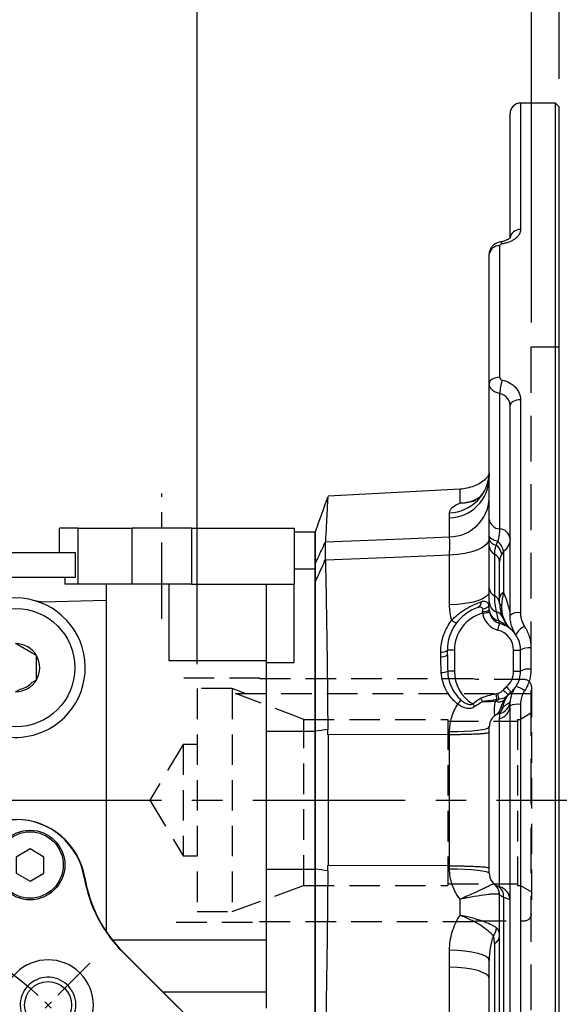
# Model space of a CAD drawing. Units: millimetres. Extents: x -24 to 1073, y -14 to 686.
# Drawn here: x 413 to 490, y 301 to 442 of the extents above; entities that cross this region are included whole.
import ezdxf

# ---------------------------------------------------------------- set-up
doc = ezdxf.new("R2010")
doc.units = ezdxf.units.MM
doc.header["$LTSCALE"] = 17.5
doc.linetypes.add('CENTER', pattern=[2, 1.25, -0.25, 0.25, -0.25])
doc.linetypes.add('HIDDEN', pattern=[0.375, 0.25, -0.125])
for name, color, linetype in [('CEN', 2, 'CENTER'), ('DIM', 3, 'Continuous'), ('HID', 6, 'HIDDEN'), ('MAIN', 7, 'Continuous'), ('THIN', 1, 'Continuous')]:
    doc.layers.add(name, color=color, linetype=linetype)
doc.styles.get("Standard").update_dxf_attribs({"font": 'simplex.shx', "bigfont": 'chineset.shx'})
doc.dimstyles.new('L', dxfattribs={"dimscale": 3.5, "dimtxt": 2.3, "dimasz": 2, "dimexe": 1, "dimexo": 1, "dimgap": 1, "dimtad": 1, "dimdsep": 46, "dimtxsty": 'Standard', "dimcen": 0, "dimclrd": 256, "dimclre": 256, "dimclrt": 256, "dimazin": 2, "dimtfac": 0.6, "dimtmove": 0, "dimatfit": 3, "dimfxl": 0, "dimtolj": 1, "dimarcsym": 0})

# ---------------------------------------------------------------- blocks, each defined once
blk = doc.blocks.new('A$C028462F5')
at = {"layer": 'HID'}
for p, q in [((-39, 17.5), (-51, 17.5)), ((-39, 17.5), (-39, 17.4)), ((-8.37, 17.4), (-39, 17.4)), ((-8, 17.3), (-8.37, 17.4)), ((-1, 17.3), (-8, 17.3)), ((-48, 16), (-48, -16)), ((-43, 16), (-48, 16)), ((-43, 16), (-43, -16)), ((-41.09, 15.3), (-43, 16)), ((0, 16.3), (0, -16.3)), ((-42.49, 15.3), (0, 15.3)), ((-32.7, -12.25), (-32.7, 11.58)), ((-32.7, 11.58), (-12, 11.58)), ((-12, 11.58), (-12, -12.25)), ((-12, 11.31), (-2, 11.31)), ((-2, 11.58), (-1.56, 11.58)), ((-2, 11.58), (-2, -12.25)), ((0, 12.53), (-1.56, 11.58)), ((-1.56, 11.58), (-1.56, -12.25)), ((-50, 8), (-54.81, 0)), ((-50, 8), (-50, -8)), ((-48, 8), (-50, 8)), ((-54.81, 0), (-50, -8)), ((-50, -8), (-48, -8)), ((-43, -16), (-32.7, -12.25)), ((-32.7, -12.25), (-12, -12.25)), ((-12, -12), (-2, -12)), ((-2, -12.25), (-1.56, -12.25)), ((-1.56, -12.25), (0, -13.15)), ((-48, -16), (-43, -16)), ((-51, -17.5), (-39, -17.5)), ((-39, -17.4), (-8.37, -17.4)), ((-39, -17.5), (-39, -17.4)), ((-8.37, -17.4), (-8, -17.3)), ((-8, -17.3), (-1, -17.3))]:
    blk.add_line(p, q, dxfattribs=at)
at = {"layer": 'HID', "flags": 128}
blk.add_lwpolyline([(-32.7, 11.58), (-34.52, 12.28), (-42.49, 15.3)], dxfattribs=at)
at = {"layer": 'HID'}
for centre, start, end in [((-1, 16.3), 0, 90), ((-1, -16.3), 270, 0)]:
    blk.add_arc(centre, 1, start, end, dxfattribs=at)
blk = doc.blocks.new('A$C2f61b705')
at = {"layer": 'MAIN'}
for p, q in [((35.23, 98.5), (35.23, 102)), ((37.93, 102), (35.23, 102)), ((37.93, 102), (45.68, 102)), ((37.93, 94), (37.93, 102)), ((45.68, 94), (45.68, 102)), ((54.18, 102), (45.68, 102)), ((54.18, 102), (54.18, 94)), ((54.18, 102), (68.93, 102)), ((68.93, 102), (68.93, 94)), ((68.93, 101.5), (71.93, 101.5)), ((71.93, 101.5), (71.93, 96.2)), ((37.51, 98.5), (22.79, 98.5)), ((37.51, 95), (37.51, 98.5)), ((68.93, 96.2), (71.93, 96.2)), ((71.93, 96.2), (71.93, 72.89)), ((22.79, 95), (37.51, 95)), ((36.02, 95), (36.02, 94)), ((37.93, 94), (36.02, 94)), ((45.68, 94), (37.93, 94)), ((41.93, 94), (41.93, 44.08)), ((54.18, 94), (45.68, 94)), ((50.93, 94), (50.93, 83.02)), ((54.18, 94), (68.93, 94)), ((64.93, 82.73), (64.93, 94)), ((68.93, 82.73), (68.93, 94)), ((41.93, 91.65), (32.82, 91.41)), ((31.3, 84.1), (29.56, 85.1)), ((31.93, 83.73), (31.3, 84.1)), ((31.93, 83.01), (31.93, 83.73)), ((31.93, 80.99), (31.93, 83.01)), ((50.93, 83.02), (64.93, 83.02)), ((64.93, 82.73), (68.93, 82.73)), ((64.93, 72.89), (64.93, 82.73)), ((31.93, 80.27), (31.93, 80.99)), ((28.93, 78.54), (29.56, 78.9)), ((64.93, 72.89), (71.93, 72.89)), ((64.93, 53.11), (64.93, 72.89)), ((71.93, 72.89), (71.93, 53.11)), ((64.93, 53.11), (71.93, 53.11)), ((64.93, 33.14), (64.93, 53.11)), ((71.93, 53.11), (71.93, 29.8)), ((42.72, 42.98), (64.93, 42.98)), ((44.36, 41.13), (52.31, 33.18)), ((64.93, 35.46), (50.03, 35.46))]:
    blk.add_line(p, q, dxfattribs=at)
at = {"layer": 'MAIN', "flags": 128}
for points in [[(32.82, 91.41), (31.95, 91.54), (31.84, 91.57)], [(29.56, 85.1), (29.33, 85.23), (28.93, 85.46)], [(31.3, 79.9), (31.53, 80.04), (31.93, 80.27)]]:
    blk.add_lwpolyline(points, dxfattribs=at)
at = {"layer": 'MAIN'}
blk.add_circle((28.93, 82), 8.5, dxfattribs=at)
for centre, radius, start, end in [((28.93, 82), 10, 288.0552, 262.2502), ((28.93, 82), 3.46, 30, 90), ((28.93, 82), 3.46, 330, 30), ((28.93, 82), 3.46, 270, 330), ((28.93, 82), 3.16, 281.4662, 318.5338), ((28.93, 82), 10, 262.2502, 288.0552), ((28.93, 50.23), 10, 9.6741, 90), ((58.5, 55.27), 20, 189.6741, 225)]:
    blk.add_arc(centre, radius, start, end, dxfattribs=at)
blk = doc.blocks.new('*D250')
at = {"layer": 'DEFPOINTS', "color": 0}
for p in [(311.2, 513.55), (490.2, 429.89), (311.2, 360.89)]:
    blk.add_point(p, dxfattribs=at)
at = {"layer": 'DIM', "lineweight": -2}
for p, q in [((311.2, 364.39), (311.2, 517.05)), ((490.2, 433.39), (490.2, 517.05)), ((483.2, 513.55), (318.2, 513.55))]:
    blk.add_line(p, q, dxfattribs=at)
at = {"layer": 'DIM'}
for points in [[(318.2, 514.72), (318.2, 512.39), (311.2, 513.55)], [(483.2, 514.72), (483.2, 512.39), (490.2, 513.55)]]:
    blk.add_solid(points, dxfattribs=at)
at = {"layer": 'DIM', "insert": (400.7, 521.08), "char_height": 8.05, "attachment_point": 5}
blk.add_mtext('\\A1;179', dxfattribs=at)
blk = doc.blocks.new('*D251')
at = {"layer": 'DEFPOINTS', "color": 0}
for p in [(383.2, 491.01), (490.2, 429.89), (383.2, 373.89)]:
    blk.add_point(p, dxfattribs=at)
at = {"layer": 'DIM', "lineweight": -2}
for p, q in [((383.2, 425.84), (383.2, 494.51)), ((490.2, 455.18), (490.2, 494.51)), ((483.2, 491.01), (390.2, 491.01)), ((490.2, 433.39), (490.2, 442.06)), ((383.2, 377.39), (383.2, 396.94))]:
    blk.add_line(p, q, dxfattribs=at)
at = {"layer": 'DIM'}
for points in [[(390.2, 492.18), (390.2, 489.85), (383.2, 491.01)], [(483.2, 492.18), (483.2, 489.85), (490.2, 491.01)]]:
    blk.add_solid(points, dxfattribs=at)
at = {"layer": 'DIM', "insert": (436.7, 498.54), "char_height": 8.05, "attachment_point": 5}
blk.add_mtext('\\A1;107', dxfattribs=at)
blk = doc.blocks.new('*D252')
at = {"layer": 'DEFPOINTS', "color": 0}
for p in [(438.2, 464.61), (490.2, 429.89), (438.2, 345.89)]:
    blk.add_point(p, dxfattribs=at)
at = {"layer": 'DIM', "lineweight": -2}
for p, q in [((438.2, 349.39), (438.2, 468.11)), ((490.2, 433.39), (490.2, 468.11)), ((483.2, 464.61), (445.2, 464.61))]:
    blk.add_line(p, q, dxfattribs=at)
at = {"layer": 'DIM'}
for points in [[(445.2, 465.78), (445.2, 463.45), (438.2, 464.61)], [(483.2, 465.78), (483.2, 463.45), (490.2, 464.61)]]:
    blk.add_solid(points, dxfattribs=at)
at = {"layer": 'DIM', "insert": (464.2, 472.14), "char_height": 8.05, "attachment_point": 5}
blk.add_mtext('\\A1;52', dxfattribs=at)
blk = doc.blocks.new('*D253')
at = {"layer": 'DEFPOINTS', "color": 0}
for p in [(490.2, 448.62), (490.2, 429.89), (486.2, 394.89)]:
    blk.add_point(p, dxfattribs=at)
at = {"layer": 'DIM', "lineweight": -2}
for p, q in [((486.2, 398.39), (486.2, 452.12)), ((490.2, 433.39), (490.2, 452.12)), ((479.2, 448.62), (472.2, 448.62)), ((486.2, 448.62), (490.2, 448.62)), ((497.2, 448.62), (516.95, 448.62))]:
    blk.add_line(p, q, dxfattribs=at)
at = {"layer": 'DIM'}
for points in [[(479.2, 449.79), (479.2, 447.45), (486.2, 448.62)], [(497.2, 449.79), (497.2, 447.45), (490.2, 448.62)]]:
    blk.add_solid(points, dxfattribs=at)
at = {"layer": 'DIM', "insert": (510.57, 456.15), "char_height": 8.05, "attachment_point": 5}
blk.add_mtext('\\A1;4', dxfattribs=at)
blk = doc.blocks.new('A$C32224EE4')
at = {"layer": 'MAIN'}
blk.add_lwpolyline([(2.83, -1.73), (-0.17, -3.46), (-3.17, -1.73), (-3.17, 1.73), (-0.17, 3.46), (2.83, 1.73)], close=True, dxfattribs=at)
blk = doc.blocks.new('A$C091D4375')
at = {"layer": 'MAIN'}
blk.add_lwpolyline([(-2, -1.15), (0, -2.31), (2, -1.15), (2, 1.15), (0, 2.31), (-2, 1.15)], close=True, dxfattribs=at)
blk = doc.blocks.new('M08')
at = {"layer": 'MAIN'}
blk.add_circle((0, 0), 3.38, dxfattribs=at)
at = {"layer": 'THIN'}
blk.add_arc((0, 0), 4, 300.0872, 210, dxfattribs=at)
blk = doc.blocks.new('A$C41034A56')
at = {"layer": 'CEN', "ltscale": 0.3}
for p, q in [((0, 39), (0, 56)), ((-27.58, 27.58), (-39.6, 39.6)), ((27.58, 27.58), (39.6, 39.6)), ((39, 0), (56, 0)), ((-39, 0), (-56, 0)), ((-27.58, -27.58), (-39.6, -39.6)), ((27.58, -27.58), (39.6, -39.6)), ((0, -39), (0, -56))]:
    blk.add_line(p, q, dxfattribs=at)
for start, end in [(79.7333, 100.2667), (124.7333, 145.2667), (34.7333, 55.2667), (169.7333, 190.2667), (349.7333, 10.2667), (214.7333, 235.2667), (304.7333, 325.2667), (259.7333, 280.2667)]:
    blk.add_arc((0, 0), 47.5, start, end, dxfattribs=at)
at = {"layer": 'MAIN'}
for p, q in [((-29, 60.23), (29, 60.23)), ((-6.5, 45.01), (-6.5, 47.5)), ((6.5, 47.5), (6.5, 45.01)), ((-52.38, 33.18), (-44.43, 41.13)), ((44.43, 41.13), (52.38, 33.18)), ((-28.99, 38.18), (-27.23, 36.42)), ((27.23, 36.42), (28.99, 38.18)), ((-36.42, 27.23), (-38.18, 28.99)), ((38.18, 28.99), (36.42, 27.23)), ((-60.5, -7.83), (-60.5, 7.83)), ((60.5, 7.83), (60.5, -7.83)), ((-47.5, 6.5), (-45.01, 6.5)), ((45.01, 6.5), (47.5, 6.5)), ((-45.01, -6.5), (-47.5, -6.5)), ((47.5, -6.5), (45.01, -6.5)), ((-38.18, -28.99), (-36.42, -27.23)), ((36.42, -27.23), (38.18, -28.99)), ((-43.22, -42.62), (-49.47, -35.16)), ((49.47, -35.16), (43.22, -42.62)), ((-27.23, -36.42), (-28.99, -38.18)), ((28.99, -38.18), (27.23, -36.42)), ((-6.5, -47.5), (-6.5, -45.01)), ((6.5, -45.01), (6.5, -47.5)), ((29, -60.23), (-29, -60.23))]:
    blk.add_line(p, q, dxfattribs=at)
for centre, radius in [((-31, 53.69), 5), ((-31, 53.69), 4.77), ((31, 53.69), 5), ((31, 53.69), 4.77), ((0, 0), 40), ((0, 0), 36.93), ((-58.26, 21.21), 6.5), ((-58.26, 21.21), 6.21), ((58.26, 21.21), 6.5), ((58.26, 21.21), 6.21), ((0, 0), 22.5), ((-58.26, -21.21), 6.5), ((-58.26, -21.21), 6.21), ((58.26, -21.21), 6.5), ((58.26, -21.21), 6.21), ((-31, -53.69), 6.5), ((-31, -53.69), 6.21), ((31, -53.69), 6.5), ((31, -53.69), 6.21)]:
    blk.add_circle(centre, radius, dxfattribs=at)
for centre, radius, start, end in [((-29, 50.23), 10, 90, 170.3259), ((29, 50.23), 10, 9.6741, 90), ((0, 47.5), 6.5, 360, 180), ((-58.57, 55.27), 20, 315, 350.3259), ((58.57, 55.27), 20, 189.6741, 225), ((-9.5, 45.01), 3, 281.9186, 0), ((9.5, 45.01), 3, 180, 258.0814), ((0, 0), 43, 101.9186, 123.0814), ((0, 0), 43, 56.9186, 78.0814), ((-33.59, 33.59), 6.5, 45, 225), ((33.59, 33.59), 6.5, 315, 135), ((-25.11, 38.54), 3, 225, 303.0814), ((25.11, 38.54), 3, 236.9186, 315), ((-66.52, 47.33), 20, 293.613, 315), ((66.52, 47.33), 20, 225, 246.387), ((-54.5, 19.84), 10, 113.613, 137.2018), ((54.5, 19.84), 10, 42.7982, 66.387), ((-38.54, 25.11), 3, 326.9186, 45), ((38.54, 25.11), 3, 135, 213.0814), ((0, 0), 43, 146.9186, 168.0814), ((0, 0), 43, 11.9186, 33.0814), ((-54.5, 19.84), 10, 182.7982, 216.8803), ((54.5, 19.84), 10, 323.1197, 357.2018), ((-70.5, 7.83), 10, 0, 36.8803), ((70.5, 7.83), 10, 143.1197, 180), ((-69.53, 8.04), 9.01, 10.3369, 14.8467), ((-45.01, 9.5), 3, 270, 348.0814), ((45.01, 9.5), 3, 191.9186, 270), ((-47.5, 0), 6.5, 90, 270), ((47.5, 0), 6.5, 270, 90), ((-45.01, -9.5), 3, 11.9186, 90), ((45.01, -9.5), 3, 90, 168.0814), ((-70.5, -7.83), 10, 323.1197, 0), ((70.5, -7.83), 10, 180, 216.8803), ((0, 0), 43, 191.9186, 213.0814), ((0, 0), 43, 326.9186, 348.0814), ((-54.5, -19.84), 10, 143.1197, 177.2018), ((54.5, -19.84), 10, 2.7982, 36.8803), ((-38.54, -25.11), 3, 315, 33.0814), ((38.54, -25.11), 3, 146.9186, 225), ((-54.5, -19.84), 10, 222.7982, 249.9347), ((54.5, -19.84), 10, 290.0653, 317.2018), ((-64.79, -48.02), 20, 40, 69.9347), ((-33.59, -33.59), 6.5, 135, 315), ((33.59, -33.59), 6.5, 225, 45), ((64.79, -48.02), 20, 110.0653, 140), ((-25.11, -38.54), 3, 56.9186, 135), ((0, 0), 43, 236.9186, 258.0814), ((0, 0), 43, 281.9186, 303.0814), ((25.11, -38.54), 3, 45, 123.0814), ((-9.5, -45.01), 3, 0, 78.0814), ((9.5, -45.01), 3, 101.9186, 180), ((-58.54, -55.47), 20, 10.0653, 40), ((58.54, -55.47), 20, 140, 169.9347), ((0, -47.5), 6.5, 180, 0), ((-29, -50.23), 10, 190.0653, 217.2018), ((29, -50.23), 10, 322.7982, 349.9347), ((-29, -50.23), 10, 262.7982, 270), ((29, -50.23), 10, 270, 277.2018)]:
    blk.add_arc(centre, radius, start, end, dxfattribs=at)
for p in [(0, 47.5), (-33.59, 33.59), (33.59, 33.59), (-47.5, 0), (47.5, 0), (-33.59, -33.59), (33.59, -33.59), (0, -47.5)]:
    blk.add_blockref('M08', p)
for name, p in [('A$C091D4375', (-31, 53.69)), ('A$C091D4375', (31, 53.69)), ('A$C32224EE4', (-58.26, 21.21)), ('A$C32224EE4', (58.26, 21.21)), ('A$C32224EE4', (-58.26, -21.21)), ('A$C32224EE4', (58.26, -21.21)), ('A$C32224EE4', (-31, -53.69)), ('A$C32224EE4', (31, -53.69))]:
    blk.add_blockref(name, p, dxfattribs=at)
blk = doc.blocks.new('A$C5e9400a7')
at = {"layer": 'HID', "ltscale": 1.5}
blk.add_line((31, 132), (31, 2), dxfattribs=at)
at = {"layer": 'HID'}
blk.add_line((35, 132), (31, 132), dxfattribs=at)
at = {"layer": 'MAIN', "linetype": 'Continuous'}
for p, q in [((34.5, 167), (29.5, 167)), ((29.5, 167), (29.5, 148.85)), ((35, 166.5), (34.5, 167)), ((34.5, 0), (34.5, 167)), ((28, 147.63), (28, 165.5)), ((35, 166.5), (35, 0.5)), ((26.5, 146.5), (26.5, 127.66)), ((25, 126.75), (25, 145.31)), ((25, 107.28), (25, 126.75)), ((26.5, 125.33), (26.5, 105.91)), ((29.5, 124.45), (29.5, 93.88)), ((28, 93.47), (28, 123.58)), ((20.81, 111.59), (1.86, 110.6)), ((20.81, 109.61), (20.81, 111.59)), ((19.31, 107.49), (19.31, 108.22)), ((19.31, 104.77), (19.31, 107.49)), ((0, 100.87), (0, 105.5)), ((25, 97.42), (25, 103.41)), ((19.31, 95.02), (19.31, 102.16)), ((25.75, 102.3), (25.75, 96.31)), ((27.06, 102.67), (27.06, 96.78)), ((26.5, 96.03), (26.5, 101.2)), ((0, 76.89), (0, 98.29)), ((18.05, 87.6), (18.05, 88.26)), ((20, 88.5), (19, 88.5)), ((19, 87.83), (19, 88.5)), ((20, 88.5), (20, 85.5)), ((28.5, 88.5), (29.5, 88.5)), ((28.5, 85.5), (28.5, 88.5)), ((29.5, 85.5), (29.5, 88.5)), ((31, 88.83), (31, 85.78)), ((20, 85.5), (19.04, 85.5)), ((28.5, 85.5), (29.5, 85.5)), ((28, 13.8), (28, 80.53)), ((29.5, 80.73), (29.5, 12.99)), ((26.5, 54.56), (26.5, 78.7)), ((0, 57.11), (0, 76.89)), ((19.31, 76.42), (1.86, 76.37)), ((1.86, 76.37), (1.86, 57.63)), ((19.31, 76.42), (19.31, 76.84)), ((19.31, 57.58), (19.31, 76.42)), ((25, 56.5), (25, 77.5)), ((0, 35.71), (0, 57.11)), ((19.31, 57.58), (1.86, 57.63)), ((19.31, 57.16), (19.31, 57.58)), ((25.75, 54.94), (25.84, 54.87)), ((20.81, 50.47), (20.81, 52.79)), ((26.5, 36.46), (26.5, 53.38)), ((27.06, 53.05), (27.06, 34.89)), ((19.31, 43.04), (19.31, 45.46)), ((25.75, 46.44), (25.75, 35.35)), ((25, 34.25), (25, 44.01)), ((19.31, 31.84), (19.31, 43.04))]:
    blk.add_line(p, q, dxfattribs=at)
at = {"layer": 'MAIN', "linetype": 'Continuous', "flags": 128}
for points in [[(26.87, 146.8), (26.81, 146.94), (26.74, 147.03), (26.68, 147.08), (26.64, 147.09)], [(26.5, 127.66), (26.21, 127.64), (25.93, 127.59), (25.67, 127.5), (25.44, 127.39), (25.25, 127.25), (25.11, 127.09), (25.03, 126.92), (25, 126.75)], [(29.5, 124.45), (29.21, 124.43), (28.93, 124.38), (28.67, 124.3), (28.44, 124.19), (28.25, 124.06), (28.11, 123.91), (28.03, 123.75), (28, 123.58)], [(1.48, 104.07), (12.54, 104.51), (19.31, 104.77)], [(26.22, 104.13), (25.96, 104.19), (25.72, 104.27), (25.51, 104.37), (25.33, 104.47), (25.19, 104.59), (25.08, 104.72), (25.02, 104.85), (25, 104.99)], [(25, 104.53), (24.89, 104.08), (24.57, 103.65), (24.05, 103.25), (23.35, 102.89), (22.49, 102.6), (21.51, 102.37), (20.44, 102.23), (19.31, 102.16)], [(19.31, 102.16), (12.54, 101.88), (1.48, 101.43)], [(25, 96.91), (24.89, 96.55), (24.57, 96.21), (24.05, 95.89), (23.35, 95.61), (22.49, 95.37), (21.51, 95.19), (20.44, 95.08), (19.31, 95.02)], [(24.04, 93.8), (24.24, 93.84), (24.42, 93.87), (24.59, 93.9), (24.74, 93.92), (24.86, 93.94), (24.95, 93.96), (25.01, 93.97), (25.03, 93.97)], [(26.25, 91.4), (26.3, 91.59), (26.35, 91.78), (26.39, 91.94), (26.43, 92.09), (26.46, 92.21), (26.48, 92.3), (26.5, 92.35), (26.5, 92.37)], [(26.37, 92.77), (26.38, 92.68), (26.38, 92.61), (26.39, 92.54), (26.41, 92.49), (26.43, 92.44), (26.45, 92.41), (26.47, 92.39), (26.5, 92.37)], [(25.93, 82.26), (25.95, 82.14), (25.98, 82.01), (26, 81.89), (26.03, 81.77), (26.05, 81.67), (26.07, 81.57), (26.09, 81.48), (26.1, 81.41)], [(26.2, 82.32), (26.23, 82.19), (26.25, 82.06), (26.28, 81.94), (26.3, 81.83), (26.33, 81.72), (26.34, 81.62), (26.36, 81.54), (26.38, 81.47)], [(27.01, 82.78), (27.15, 82.65), (27.29, 82.52), (27.42, 82.41), (27.53, 82.3), (27.62, 82.22), (27.69, 82.16), (27.73, 82.12), (27.75, 82.11)], [(27.48, 83.25), (27.61, 83.1), (27.73, 82.96), (27.85, 82.83), (27.95, 82.72), (28.03, 82.62), (28.09, 82.55), (28.13, 82.51), (28.14, 82.5)], [(22.96, 80.41), (22.92, 80.46), (22.89, 80.5), (22.85, 80.55), (22.8, 80.6), (22.76, 80.65), (22.72, 80.7), (22.68, 80.75), (22.63, 80.81)], [(23.77, 81.61), (23.81, 81.54), (23.85, 81.48), (23.88, 81.41), (23.92, 81.35), (23.95, 81.29), (23.99, 81.23), (24.02, 81.18), (24.05, 81.12)], [(19.31, 76.84), (20.44, 76.86), (21.51, 76.9), (22.49, 76.96), (23.35, 77.04), (24.05, 77.14), (24.57, 77.25), (24.89, 77.37), (25, 77.5)], [(19.31, 57.16), (20.44, 57.14), (21.51, 57.1), (22.49, 57.04), (23.35, 56.96), (24.05, 56.86), (24.57, 56.75), (24.89, 56.63), (25, 56.5)], [(25, 44.01), (24.89, 44.29), (24.57, 44.55), (24.05, 44.79), (23.35, 45.01), (22.49, 45.19), (21.51, 45.33), (20.44, 45.42), (19.31, 45.46)], [(25, 41.42), (24.89, 41.73), (24.57, 42.02), (24.05, 42.29), (23.35, 42.54), (22.49, 42.74), (21.51, 42.89), (20.44, 42.99), (19.31, 43.04)]]:
    blk.add_lwpolyline(points, dxfattribs=at)
at = {"layer": 'MAIN', "linetype": 'Continuous'}
for centre, radius, start, end in [((29.5, 165.5), 1.5, 90, 180), ((29.38, 147.47), 1.38, 84.872, 173.7311), ((26.36, 145.14), 1.37, 84.2328, 172.7388), ((34.85, 124.71), 8.37, 162.263, 175.7558), ((19.14, 114.08), 5.86, 271.6959, 358.813), ((19.17, 113.32), 5.83, 271.4418, 358.5694), ((19.26, 110.52), 5.74, 270.507, 357.6352), ((26.59, 107.52), 1.61, 188.4999, 266.7159), ((26.41, 104.31), 1.61, 8.4998, 86.7162), ((26.11, 104.72), 1.15, 194.8578, 264.6299), ((26.32, 103.5), 1.32, 183.8153, 244.5664), ((24.66, 101.86), 2.18, 11.2849, 52.1642), ((24.4, 102.1), 2.73, 12.0009, 48.0476), ((25.18, 101.11), 1.32, 3.8153, 64.5665), ((26.32, 97.5), 1.32, 183.8152, 244.5666), ((25.18, 95.12), 1.32, 3.8152, 64.5664), ((27.45, 95.9), 0.963, 114.0219, 172.4201), ((25.5, 88.5), 6.5, 109.0668, 180), ((23.05, 95.38), 0.805, 293.638, 5.5708), ((26.6, 95.51), 1.6, 182.8112, 247.9486), ((26.84, 95.32), 0.361, 198.7882, 259.13), ((25.5, 88.5), 5.5, 105.3618, 180), ((27, 94.31), 3, 189.7099, 255.5225), ((24.27, 95.2), 1.15, 259.5841, 309.371), ((26.69, 94.43), 1.7, 184.2006, 259.1081), ((27, 94.31), 2, 180, 200.6012), ((26.43, 94.2), 1.43, 204.3597, 267.6749), ((27, 94.31), 2, 200.6012, 255.5225), ((25.79, 92.86), 1.18, 24.7946, 79.5216), ((29.15, 92.18), 1.73, 78.418, 131.6709), ((20.39, 93.54), 1.06, 223.8957, 268.7492), ((31, 89.71), 2.38, 112.5571, 155.2411), ((25.5, 88.5), 3, 0, 75.5225), ((18.27, 89.42), 1.18, 259.5692, 308.7073), ((18.27, 88.78), 1.2, 259.7446, 307.6817), ((30.64, 86.86), 2, 79.6918, 124.9343), ((18.14, 87.36), 2.07, 269.614, 295.755), ((25.5, 85.5), 5.5, 180, 238.5831), ((25.5, 85.5), 3, 311.3164, 0), ((30.64, 83.57), 2.24, 80.6946, 120.5798), ((31.44, 78.74), 6, 131.3164, 137.6701), ((28.34, 80.64), 2.7, 49.7274, 79.4587), ((15.93, 84.56), 5.94, 320.1763, 327.3716), ((26.41, 82.27), 1.17, 245.9934, 315.3627), ((26.09, 80.57), 1.91, 282.3108, 358.7696), ((26.05, 81.39), 2, 283.6921, 352.9325), ((29.13, 77.85), 2.91, 82.7335, 112.9033), ((27, 77.5), 2, 103.6921, 180), ((24.76, 80.81), 2, 304.1401, 342.7967), ((25.5, 80.71), 1.54, 295.7556, 348.0662), ((27, 56.5), 2, 180, 255.5225), ((24.49, 53.42), 1.97, 0.2662, 50.8492), ((24.5, 53.38), 2, 0, 51.3178), ((25.49, 53.25), 1.58, 352.7104, 62.7177), ((26, 52.63), 2, 0, 75.5225), ((23.86, 48.83), 2.18, 322.9111, 355.9518), ((25.18, 47.63), 1.32, 295.4334, 356.1849)]:
    blk.add_arc(centre, radius, start, end, dxfattribs=at)
for start_param, end_param in [(4.82103, 4.82993), (4.594848, 4.603748)]:
    blk.add_ellipse((-29.43, 67), major_axis=(0, 86.44), ratio=0.364036, start_param=start_param, end_param=end_param, dxfattribs=at)
for points, knots in [([(29.5, 148.85), (29.5, 148.63), (29.44, 148.4), (29.19, 147.97), (29.01, 147.76), (28.66, 147.48), (28.53, 147.4), (28.25, 147.24), (28.1, 147.16), (27.78, 147.03), (27.6, 146.97), (27.25, 146.87), (27.07, 146.83), (26.87, 146.8)], [0, 0, 0, 0, 0.25, 0.25, 0.5, 0.5, 0.625, 0.625, 0.75, 0.75, 0.875, 0.875, 1, 1, 1, 1]), ([(26.64, 147.08), (26.49, 147.05), (26.16, 146.98), (25.73, 146.74), (25.36, 146.39), (25.11, 145.96), (24.99, 145.58), (25.01, 145.37), (25.02, 145.32)], [0, 0, 0, 0, 0.1782928, 0.3754658, 0.5646028, 0.7530759, 0.9414519, 1, 1, 1, 1]), ([(28.01, 147.7), (28.01, 147.7), (28.01, 147.71), (27.9, 147.58), (27.65, 147.4), (27.26, 147.23), (26.91, 147.12), (26.68, 147.1), (26.64, 147.09)], [0, 0, 0, 0, 0.133354, 0.342205, 0.542051, 0.741434, 0.95282, 1, 1, 1, 1]), ([(26.87, 146.8), (26.77, 146.79), (26.67, 146.75), (26.54, 146.64), (26.5, 146.57), (26.5, 146.5)], [0, 0, 0, 0, 0.5, 0.5, 1, 1, 1, 1]), ([(26.5, 127.66), (26.5, 127.57), (26.54, 127.48), (26.67, 127.34), (26.77, 127.28), (26.87, 127.26)], [0, 0, 0, 0, 0.5, 0.5, 1, 1, 1, 1]), ([(26.87, 127.26), (27.26, 127.18), (27.61, 127.05), (28.26, 126.7), (28.54, 126.48), (29.01, 125.97), (29.19, 125.69), (29.44, 125.08), (29.5, 124.77), (29.5, 124.45)], [0, 0, 0, 0, 0.25, 0.25, 0.5, 0.5, 0.75, 0.75, 1, 1, 1, 1]), ([(26.5, 125.33), (26.29, 125.37), (26.09, 125.44), (25.72, 125.61), (25.55, 125.72), (25.28, 125.98), (25.18, 126.12), (25.04, 126.43), (25, 126.58), (25, 126.75)], [0, 0, 0, 0, 0.25, 0.25, 0.5, 0.5, 0.75, 0.75, 1, 1, 1, 1]), ([(28, 123.58), (28, 123.78), (27.97, 123.98), (27.83, 124.36), (27.72, 124.53), (27.46, 124.85), (27.3, 124.98), (26.92, 125.2), (26.72, 125.28), (26.5, 125.33)], [0, 0, 0, 0, 0.25, 0.25, 0.5, 0.5, 0.75, 0.75, 1, 1, 1, 1]), ([(24.98, 113.71), (24.82, 113.5), (24.26, 112.75), (22.8, 111.91), (21.48, 111.7), (20.81, 111.59)], [0, 0, 0, 0, 0.163625, 0.581807, 1, 1, 1, 1]), ([(24.98, 113.91), (24.98, 113.75), (24.99, 113.3), (24.83, 112.57), (24.54, 111.78), (24.16, 111.12), (23.75, 110.61), (23.38, 110.26), (23.09, 110.05), (22.91, 109.94), (22.83, 109.9), (22.85, 109.91), (22.86, 109.91)], [0, 0, 0, 0, 0.074606, 0.217544, 0.353548, 0.482692, 0.603756, 0.708752, 0.805811, 0.899082, 0.992143, 1, 1, 1, 1]), ([(1.82, 110.51), (1.8, 110.02), (1.75, 109.24), (1.64, 107.09), (1.57, 105.73), (1.48, 104.07)], [0, 0, 0, 0, 0.5, 0.5, 1, 1, 1, 1]), ([(23.37, 110.27), (22.96, 110.07), (22.2, 109.7), (21.3, 109.62), (20.87, 109.61), (20.82, 109.61), (20.81, 109.61)], [0, 0, 0, 0, 0.524238, 0.945128, 0.992895, 1, 1, 1, 1]), ([(19.31, 108.22), (19.31, 108.35), (19.35, 108.48), (19.48, 108.72), (19.57, 108.85), (19.95, 109.19), (20.32, 109.41), (20.81, 109.61)], [0, 0, 0, 0, 0.25, 0.25, 0.5, 0.5, 1, 1, 1, 1]), ([(22.9, 109.93), (22.9, 109.93), (22.63, 109.8), (21.98, 109.66), (21.27, 109.59), (20.87, 109.6), (20.82, 109.61), (20.81, 109.61)], [0, 0, 0, 0, 0.00112, 0.441728, 0.935556, 0.991439, 1, 1, 1, 1]), ([(25, 104.99), (25, 105.42), (25, 105.82), (25, 106.58), (25, 106.94), (25, 107.28)], [0, 0, 0, 0, 0.5, 0.5, 1, 1, 1, 1]), ([(19.31, 102.16), (19.33, 102.75), (19.34, 103.26), (19.34, 103.94), (19.34, 104.14), (19.33, 104.5), (19.32, 104.65), (19.31, 104.77)], [0, 0, 0, 0, 0.5, 0.5, 0.75, 0.75, 1, 1, 1, 1]), ([(26.5, 105.91), (26.5, 105.63), (26.47, 105.35), (26.37, 104.76), (26.3, 104.46), (26.22, 104.13)], [0, 0, 0, 0, 0.5, 0.5, 1, 1, 1, 1]), ([(28, 104.54), (28, 104.38), (27.98, 104.21), (27.9, 103.88), (27.84, 103.72), (27.6, 103.24), (27.37, 102.94), (27.06, 102.67)], [0, 0, 0, 0, 0.25, 0.25, 0.5, 0.5, 1, 1, 1, 1]), ([(0, 100.87), (0.3, 101.51), (0.6, 102.15), (0.9, 102.8), (1.09, 103.2), (1.28, 103.61), (1.47, 104.02)], [0, 0, 0, 0, 0.002912026, 0.002912026, 0.002912026, 0.004760759, 0.004760759, 0.004760759, 0.004760759]), ([(1.47, 104.02), (1.45, 103.77), (1.44, 103.43), (1.44, 102.58), (1.45, 102.09), (1.47, 101.55)], [0, 0, 0, 0, 0.5, 0.5, 1, 1, 1, 1]), ([(25, 103.41), (25, 103.56), (25, 103.72), (25, 104.06), (25, 104.24), (25, 104.43)], [0, 0, 0, 0, 0.5, 0.5, 1, 1, 1, 1]), ([(26, 103.58), (25.9, 103.37), (25.84, 103.15), (25.77, 102.73), (25.75, 102.52), (25.75, 102.3)], [0, 0, 0, 0, 0.5, 0.5, 1, 1, 1, 1]), ([(26.8, 102.29), (26.7, 102.11), (26.62, 101.94), (26.52, 101.58), (26.5, 101.4), (26.5, 101.2)], [0, 0, 0, 0, 0.5, 0.5, 1, 1, 1, 1]), ([(1.47, 101.55), (1.28, 101.12), (1.09, 100.7), (0.9, 100.28), (0.6, 99.62), (0.3, 98.96), (0, 98.29)], [0, 0, 0, 0, 0.001848733, 0.001848733, 0.001848733, 0.00476076, 0.00476076, 0.00476076, 0.00476076]), ([(0, 98.29), (0, 98.59), (0, 98.88), (0, 99.42), (0, 99.68), (0, 100.12), (0, 100.31), (0, 100.64), (0, 100.77), (0, 100.87)], [0, 0, 0, 0, 0.25, 0.25, 0.5, 0.5, 0.75, 0.75, 1, 1, 1, 1]), ([(1.48, 101.43), (1.57, 97.53), (1.64, 93.56), (1.75, 85.47), (1.8, 81.34), (1.82, 77.14)], [0, 0, 0, 0, 0.5, 0.5, 1, 1, 1, 1]), ([(25.75, 96.31), (25.75, 95.92), (25.77, 95.53), (25.85, 94.76), (25.91, 94.38), (26, 94.02)], [0, 0, 0, 0, 0.5, 0.5, 1, 1, 1, 1]), ([(27.06, 96.78), (27.19, 96.47), (27.31, 96.17), (27.52, 95.55), (27.62, 95.25), (27.78, 94.66), (27.85, 94.38), (27.93, 93.99), (27.96, 93.86), (27.99, 93.64), (28, 93.55), (28, 93.47)], [0, 0, 0, 0, 0.25, 0.25, 0.5, 0.5, 0.75, 0.75, 0.875, 0.875, 1, 1, 1, 1]), ([(19.63, 92.81), (19.78, 92.98), (19.95, 93.14), (20.29, 93.45), (20.47, 93.6), (20.84, 93.89), (21.03, 94.03), (21.41, 94.28), (21.6, 94.4), (22.18, 94.73), (22.56, 94.92), (23.26, 95.23), (23.58, 95.35), (23.85, 95.46)], [0, 0, 0, 0, 0.125, 0.125, 0.25, 0.25, 0.375, 0.375, 0.5, 0.5, 0.75, 0.75, 1, 1, 1, 1]), ([(24.12, 94.38), (24.07, 94.45), (24.02, 94.51), (23.92, 94.62), (23.86, 94.65), (23.74, 94.7), (23.67, 94.7), (23.53, 94.69), (23.46, 94.67), (23.38, 94.64)], [0, 0, 0, 0, 0.25, 0.25, 0.5, 0.5, 0.75, 0.75, 1, 1, 1, 1]), ([(23.85, 95.46), (23.98, 95.51), (24.09, 95.54), (24.3, 95.56), (24.39, 95.55), (24.57, 95.48), (24.65, 95.42), (24.77, 95.29), (24.82, 95.23), (24.9, 95.11), (24.94, 95.04), (24.98, 94.96)], [0, 0, 0, 0, 0.25, 0.25, 0.5, 0.5, 0.75, 0.75, 0.875, 0.875, 1, 1, 1, 1]), ([(24.98, 94.96), (24.94, 94.84), (24.83, 94.72), (24.6, 94.56), (24.51, 94.52), (24.33, 94.44), (24.22, 94.4), (24.12, 94.38)], [0, 0, 0, 0, 0.5, 0.5, 0.75, 0.75, 1, 1, 1, 1]), ([(26.5, 95.21), (26.5, 95.35), (26.5, 95.49), (26.5, 95.77), (26.5, 95.9), (26.5, 96.03)], [0, 0, 0, 0, 0.5, 0.5, 1, 1, 1, 1]), ([(26.5, 95.21), (26.5, 94.85), (26.54, 94.51), (26.68, 93.82), (26.79, 93.49), (27.08, 92.85), (27.25, 92.55), (27.56, 92.12), (27.67, 91.98), (27.91, 91.72), (28.04, 91.6), (28.17, 91.48)], [0, 0, 0, 0, 0.25, 0.25, 0.5, 0.5, 0.75, 0.75, 0.875, 0.875, 1, 1, 1, 1]), ([(26.77, 94.97), (26.76, 94.63), (26.77, 94.3), (26.88, 93.65), (26.96, 93.34), (27.2, 92.74), (27.35, 92.46), (27.62, 92.07), (27.72, 91.94), (27.93, 91.7), (28.05, 91.59), (28.17, 91.48)], [0, 0, 0, 0, 0.25, 0.25, 0.5, 0.5, 0.75, 0.75, 0.875, 0.875, 1, 1, 1, 1]), ([(28.83, 90.71), (28.56, 91.12), (28.35, 91.56), (28.14, 92.26), (28.09, 92.5), (28.02, 92.99), (28, 93.23), (28, 93.47)], [0, 0, 0, 0, 0.5, 0.5, 0.75, 0.75, 1, 1, 1, 1]), ([(29.5, 93.88), (29.5, 93.7), (29.51, 93.53), (29.56, 93.19), (29.6, 93.02), (29.75, 92.52), (29.89, 92.21), (30.08, 91.91)], [0, 0, 0, 0, 0.25, 0.25, 0.5, 0.5, 1, 1, 1, 1]), ([(18.05, 88.26), (18.05, 88.67), (18.09, 89.08), (18.22, 89.88), (18.32, 90.28), (18.73, 91.44), (19.11, 92.15), (19.63, 92.81)], [0, 0, 0, 0, 0.25, 0.25, 0.5, 0.5, 1, 1, 1, 1]), ([(26.37, 92.77), (26.7, 92.61), (27.01, 92.41), (27.61, 91.97), (27.89, 91.73), (28.17, 91.48)], [0, 0, 0, 0, 0.5, 0.5, 1, 1, 1, 1]), ([(26.5, 92.37), (26.84, 92.29), (27.14, 92.16), (27.56, 91.94), (27.69, 91.85), (27.88, 91.72), (27.94, 91.67), (28.05, 91.58), (28.11, 91.53), (28.17, 91.48)], [0, 0, 0, 0, 0.5, 0.5, 0.75, 0.75, 0.875, 0.875, 1, 1, 1, 1]), ([(30.08, 91.91), (30.38, 91.45), (30.61, 90.96), (30.84, 90.18), (30.9, 89.91), (30.98, 89.37), (31, 89.1), (31, 88.83)], [0, 0, 0, 0, 0.5, 0.5, 0.75, 0.75, 1, 1, 1, 1]), ([(28.82, 90.73), (28.81, 90.74), (28.79, 90.77), (28.62, 91.04), (28.32, 91.33), (28.17, 91.48)], [0, 0, 0, 0, 0.109339, 0.552583, 1, 1, 1, 1]), ([(29.5, 88.5), (29.5, 88.7), (29.49, 88.89), (29.43, 89.28), (29.39, 89.47), (29.22, 90.03), (29.05, 90.38), (28.83, 90.71)], [0, 0, 0, 0, 0.25, 0.25, 0.5, 0.5, 1, 1, 1, 1]), ([(20.49, 80.75), (20.32, 80.89), (20.15, 81.04), (19.84, 81.35), (19.69, 81.52), (19.26, 82.03), (19.02, 82.39), (18.62, 83.17), (18.45, 83.58), (18.22, 84.42), (18.15, 84.85), (18.12, 85.29)], [0, 0, 0, 0, 0.125, 0.125, 0.25, 0.25, 0.5, 0.5, 0.75, 0.75, 1, 1, 1, 1]), ([(19.04, 85.5), (19.05, 85.11), (19.1, 84.72), (19.28, 83.97), (19.41, 83.59), (19.73, 82.89), (19.93, 82.55), (20.38, 81.92), (20.64, 81.62), (20.93, 81.36)], [0, 0, 0, 0, 0.25, 0.25, 0.5, 0.5, 0.75, 0.75, 1, 1, 1, 1]), ([(28.83, 83.29), (28.94, 83.45), (29.04, 83.63), (29.21, 83.98), (29.28, 84.17), (29.44, 84.73), (29.5, 85.11), (29.5, 85.5)], [0, 0, 0, 0, 0.25, 0.25, 0.5, 0.5, 1, 1, 1, 1]), ([(31, 85.78), (31, 85.24), (30.92, 84.7), (30.69, 83.92), (30.59, 83.66), (30.37, 83.17), (30.23, 82.93), (30.08, 82.7)], [0, 0, 0, 0, 0.5, 0.5, 0.75, 0.75, 1, 1, 1, 1]), ([(23.77, 81.61), (23.94, 81.7), (24.11, 81.78), (24.46, 81.9), (24.64, 81.96), (25.19, 82.11), (25.56, 82.19), (25.93, 82.26)], [0, 0, 0, 0, 0.25, 0.25, 0.5, 0.5, 1, 1, 1, 1]), ([(26.2, 82.32), (26.36, 82.35), (26.5, 82.41), (26.78, 82.57), (26.9, 82.66), (27.01, 82.78)], [0, 0, 0, 0, 0.5, 0.5, 1, 1, 1, 1]), ([(27.75, 82.11), (27.57, 81.91), (27.36, 81.76), (27.01, 81.59), (26.88, 81.55), (26.63, 81.49), (26.51, 81.47), (26.38, 81.47)], [0, 0, 0, 0, 0.5, 0.5, 0.75, 0.75, 1, 1, 1, 1]), ([(26.67, 80.22), (26.8, 80.66), (27, 81.08), (27.37, 81.65), (27.51, 81.83), (27.81, 82.18), (27.97, 82.34), (28.14, 82.5)], [0, 0, 0, 0, 0.5, 0.5, 0.75, 0.75, 1, 1, 1, 1]), ([(27.01, 80.39), (27.05, 80.6), (27.09, 80.8), (27.22, 81.2), (27.3, 81.38), (27.49, 81.74), (27.6, 81.9), (27.85, 82.22), (27.99, 82.36), (28.14, 82.5)], [0, 0, 0, 0, 0.25, 0.25, 0.5, 0.5, 0.75, 0.75, 1, 1, 1, 1]), ([(28, 80.53), (28, 81.02), (28.07, 81.5), (28.28, 82.2), (28.37, 82.43), (28.58, 82.87), (28.7, 83.08), (28.83, 83.29)], [0, 0, 0, 0, 0.5, 0.5, 0.75, 0.75, 1, 1, 1, 1]), ([(28.14, 82.5), (28.15, 82.5), (28.24, 82.58), (28.5, 82.84), (28.72, 83.13), (28.76, 83.18), (28.76, 83.18)], [0, 0, 0, 0, 0.025145, 0.251708, 0.901503, 1, 1, 1, 1]), ([(30.08, 82.7), (29.99, 82.55), (29.9, 82.4), (29.76, 82.08), (29.7, 81.92), (29.55, 81.42), (29.5, 81.08), (29.5, 80.73)], [0, 0, 0, 0, 0.25, 0.25, 0.5, 0.5, 1, 1, 1, 1]), ([(19.31, 76.84), (19.31, 77.19), (19.34, 77.53), (19.44, 78.22), (19.52, 78.56), (19.82, 79.55), (20.11, 80.17), (20.49, 80.75)], [0, 0, 0, 0, 0.25, 0.25, 0.5, 0.5, 1, 1, 1, 1]), ([(22.96, 80.41), (22.87, 80.34), (22.77, 80.29), (22.56, 80.2), (22.45, 80.18), (22.12, 80.13), (21.9, 80.14), (21.47, 80.23), (21.27, 80.3), (20.86, 80.5), (20.67, 80.62), (20.49, 80.75)], [0, 0, 0, 0, 0.125, 0.125, 0.25, 0.25, 0.5, 0.5, 0.75, 0.75, 1, 1, 1, 1]), ([(20.93, 81.36), (21.05, 81.25), (21.17, 81.15), (21.43, 80.98), (21.57, 80.9), (21.86, 80.79), (22.01, 80.75), (22.32, 80.72), (22.49, 80.74), (22.63, 80.81)], [0, 0, 0, 0, 0.25, 0.25, 0.5, 0.5, 0.75, 0.75, 1, 1, 1, 1]), ([(26.1, 81.41), (25.76, 81.35), (25.41, 81.3), (24.9, 81.24), (24.73, 81.22), (24.39, 81.18), (24.22, 81.16), (24.05, 81.12)], [0, 0, 0, 0, 0.5, 0.5, 0.75, 0.75, 1, 1, 1, 1]), ([(25.94, 81.2), (25.61, 81.15), (25.29, 81.11), (24.66, 81.08), (24.36, 81.08), (24.05, 81.12)], [0, 0, 0, 0, 0.5, 0.5, 1, 1, 1, 1]), ([(25.88, 79.16), (25.86, 79.15), (25.84, 79.18), (25.8, 79.31), (25.79, 79.37), (25.77, 79.51), (25.76, 79.58), (25.74, 79.85), (25.74, 80.08), (25.79, 80.6), (25.85, 80.89), (25.94, 81.2)], [0, 0, 0, 0, 0.25, 0.25, 0.375, 0.375, 0.5, 0.5, 0.75, 0.75, 1, 1, 1, 1]), ([(27.01, 80.39), (27.18, 80.5), (27.32, 80.59), (27.58, 80.77), (27.68, 80.85), (27.86, 80.98), (27.93, 81.04), (28.02, 81.12), (28.04, 81.14), (28.04, 81.14)], [0, 0, 0, 0, 0.25, 0.25, 0.5, 0.5, 0.75, 0.75, 1, 1, 1, 1]), ([(25.95, 79.2), (25.95, 79.2), (25.87, 79.16), (25.88, 79.16), (25.88, 79.16)], [0, 0, 0, 0, 0.027517, 1, 1, 1, 1]), ([(26.5, 78.7), (26.5, 78.95), (26.51, 79.13), (26.52, 79.38), (26.53, 79.44), (26.53, 79.44)], [0, 0, 0, 0, 0.5, 0.5, 1, 1, 1, 1]), ([(26.67, 80.22), (26.66, 80.21), (26.69, 80.22), (26.81, 80.29), (26.9, 80.34), (27.01, 80.39)], [0, 0, 0, 0, 0.5, 0.5, 1, 1, 1, 1]), ([(19.31, 76.42), (19.7, 76.42), (20.07, 76.43), (20.62, 76.43), (20.8, 76.44), (21.16, 76.44), (21.34, 76.45), (21.86, 76.46), (22.19, 76.47), (22.8, 76.49), (23.09, 76.51), (23.61, 76.53), (23.85, 76.55), (24.15, 76.57), (24.25, 76.58), (24.42, 76.6), (24.5, 76.61), (24.71, 76.64), (24.82, 76.66), (24.93, 76.69), (24.95, 76.69), (24.99, 76.71), (25, 76.72), (25, 76.73)], [0, 0, 0, 0, 0.125, 0.125, 0.1875, 0.1875, 0.25, 0.25, 0.375, 0.375, 0.5, 0.5, 0.625, 0.625, 0.6875, 0.6875, 0.75, 0.75, 0.875, 0.875, 0.9375, 0.9375, 1, 1, 1, 1]), ([(1.82, 56.86), (1.8, 52.66), (1.75, 48.53), (1.64, 40.44), (1.57, 36.47), (1.48, 32.57)], [0, 0, 0, 0, 0.5, 0.5, 1, 1, 1, 1]), ([(19.31, 57.58), (19.7, 57.58), (20.07, 57.57), (20.62, 57.57), (20.8, 57.56), (21.16, 57.56), (21.34, 57.55), (21.86, 57.54), (22.19, 57.53), (22.8, 57.51), (23.09, 57.49), (23.61, 57.47), (23.85, 57.45), (24.15, 57.43), (24.25, 57.42), (24.42, 57.4), (24.5, 57.39), (24.71, 57.36), (24.82, 57.34), (24.93, 57.31), (24.95, 57.31), (24.99, 57.29), (25, 57.28), (25, 57.27)], [0, 0, 0, 0, 0.125, 0.125, 0.1875, 0.1875, 0.25, 0.25, 0.375, 0.375, 0.5, 0.5, 0.625, 0.625, 0.6875, 0.6875, 0.75, 0.75, 0.875, 0.875, 0.9375, 0.9375, 1, 1, 1, 1]), ([(20.81, 52.79), (20.57, 53.11), (20.36, 53.44), (19.99, 54.13), (19.83, 54.49), (19.44, 55.6), (19.31, 56.37), (19.31, 57.16)], [0, 0, 0, 0, 0.25, 0.25, 0.5, 0.5, 1, 1, 1, 1]), ([(25.74, 54.95), (25.71, 54.97), (25.66, 54.97), (25.51, 54.93), (25.41, 54.89), (25.16, 54.78), (25.01, 54.7), (24.67, 54.54), (24.47, 54.44), (24.03, 54.22), (23.79, 54.11), (23.27, 53.87), (22.99, 53.74), (22.41, 53.48), (22.1, 53.34), (21.63, 53.14), (21.47, 53.07), (21.14, 52.93), (20.98, 52.86), (20.81, 52.79)], [0, 0, 0, 0, 0.125, 0.125, 0.25, 0.25, 0.375, 0.375, 0.5, 0.5, 0.625, 0.625, 0.75, 0.75, 0.875, 0.875, 0.9375, 0.9375, 1, 1, 1, 1]), ([(26.47, 53.43), (26.43, 53.46), (26.36, 53.49), (26.16, 53.52), (26.03, 53.53), (25.71, 53.53), (25.53, 53.52), (25.11, 53.48), (24.87, 53.46), (24.1, 53.36), (23.51, 53.27), (22.54, 53.11), (22.2, 53.05), (21.69, 52.96), (21.52, 52.93), (21.17, 52.86), (20.99, 52.83), (20.81, 52.79)], [0, 0, 0, 0, 0.125, 0.125, 0.25, 0.25, 0.375, 0.375, 0.5, 0.5, 0.75, 0.75, 0.875, 0.875, 0.9375, 0.9375, 1, 1, 1, 1]), ([(27.06, 53.05), (26.88, 53.15), (26.74, 53.25), (26.6, 53.36), (26.56, 53.38), (26.51, 53.4), (26.5, 53.4), (26.5, 53.38)], [0, 0, 0, 0, 0.5, 0.5, 0.75, 0.75, 1, 1, 1, 1]), ([(28, 52.63), (28, 52.67), (27.92, 52.72), (27.6, 52.86), (27.37, 52.94), (27.06, 53.05)], [0, 0, 0, 0, 0.5, 0.5, 1, 1, 1, 1]), ([(19.31, 45.46), (19.31, 45.9), (19.35, 46.34), (19.47, 47.21), (19.57, 47.64), (19.95, 48.92), (20.32, 49.72), (20.81, 50.47)], [0, 0, 0, 0, 0.25, 0.25, 0.5, 0.5, 1, 1, 1, 1]), ([(26.03, 48.68), (25.92, 48.76), (25.79, 48.84), (25.5, 49.01), (25.34, 49.09), (24.8, 49.34), (24.4, 49.5), (23.48, 49.82), (22.98, 49.97), (21.93, 50.24), (21.37, 50.36), (20.81, 50.47)], [0, 0, 0, 0, 0.125, 0.125, 0.25, 0.25, 0.5, 0.5, 0.75, 0.75, 1, 1, 1, 1]), ([(25.59, 47.52), (25.5, 47.63), (25.39, 47.75), (25.13, 48), (24.99, 48.12), (24.52, 48.51), (24.15, 48.78), (23.31, 49.3), (22.85, 49.56), (21.87, 50.04), (21.34, 50.27), (20.81, 50.47)], [0, 0, 0, 0, 0.125, 0.125, 0.25, 0.25, 0.5, 0.5, 0.75, 0.75, 1, 1, 1, 1]), ([(26.5, 47.54), (26.5, 47.78), (26.46, 48), (26.31, 48.4), (26.19, 48.56), (26.03, 48.68)], [0, 0, 0, 0, 0.5, 0.5, 1, 1, 1, 1]), ([(25.59, 47.52), (25.48, 47.24), (25.39, 46.96), (25.24, 46.38), (25.18, 46.09), (25.04, 45.21), (25, 44.61), (25, 44.01)], [0, 0, 0, 0, 0.25, 0.25, 0.5, 0.5, 1, 1, 1, 1]), ([(25.75, 46.44), (25.75, 46.64), (25.74, 46.83), (25.69, 47.2), (25.65, 47.38), (25.59, 47.52)], [0, 0, 0, 0, 0.5, 0.5, 1, 1, 1, 1])]:
    blk.add_open_spline(points, degree=3, knots=knots, dxfattribs=at)
for points in [[(1.82, 110.51), (1.22, 108.84), (0.61, 107.17), (0, 105.5)], [(25, 104.43), (25, 104.61), (25, 104.8), (25, 104.99)], [(1.48, 104.07), (1.47, 104.05), (1.47, 104.04), (1.47, 104.02)], [(26.22, 104.13), (26.14, 103.95), (26.06, 103.76), (26, 103.58)], [(27.06, 102.67), (26.96, 102.55), (26.87, 102.42), (26.8, 102.29)], [(1.47, 101.55), (1.47, 101.51), (1.47, 101.47), (1.48, 101.43)], [(25, 95.43), (25, 96.02), (25, 96.69), (25, 97.42)], [(27.06, 96.78), (26.91, 96.18), (26.8, 95.56), (26.77, 94.97)], [(19.63, 92.81), (19.42, 93.53), (19.31, 94.27), (19.31, 95.02)], [(25, 94.31), (25, 94.69), (25, 95.05), (25, 95.43)], [(24.04, 93.8), (24.04, 93.89), (24.04, 93.98), (24.06, 94.07)], [(24.06, 94.07), (24.09, 94.18), (24.11, 94.28), (24.12, 94.38)], [(26, 94.02), (26.1, 93.59), (26.22, 93.18), (26.37, 92.77)], [(18.12, 85.29), (18.08, 86.06), (18.05, 86.83), (18.05, 87.6)], [(19, 87.83), (19, 87.05), (19.01, 86.28), (19.04, 85.5)], [(25.93, 82.26), (26.02, 82.28), (26.11, 82.3), (26.2, 82.32)], [(22.63, 80.81), (22.99, 81.11), (23.37, 81.37), (23.77, 81.61)], [(24.05, 81.12), (23.67, 80.91), (23.31, 80.68), (22.96, 80.41)], [(25.94, 81.2), (26.08, 81.31), (26.23, 81.39), (26.38, 81.47)], [(26.38, 81.47), (26.29, 81.45), (26.19, 81.43), (26.1, 81.41)], [(1.82, 77.14), (1.22, 77.05), (0.61, 76.97), (0, 76.89)], [(1.82, 56.86), (1.22, 56.95), (0.61, 57.03), (0, 57.11)], [(25.74, 54.95), (25.75, 54.94), (25.75, 54.94), (25.75, 54.94)]]:
    blk.add_open_spline(points, degree=3, dxfattribs=at)

msp = doc.modelspace()

# ---------------------------------------------------------------- linework, layer by layer
at = {"layer": 'CEN', "ltscale": 0.5}
msp.add_line((433.12903, 355.89122), (433.12903, 373.89122), dxfattribs=at)
at = {"layer": 'CEN'}
msp.add_line((306.19937, 329.89122), (495.19937, 329.89122), dxfattribs=at)

# ---------------------------------------------------------------- block references
at = {"layer": 'MAIN'}
for name, p in [('A$C5e9400a7', (455.12903, 262.89122)), ('A$C2f61b705', (383.19937, 266.89122)), ('A$C028462F5', (486.19937, 329.89122)), ('A$C41034A56', (383.19937, 266.89122))]:
    msp.add_blockref(name, p, dxfattribs=at)

# ---------------------------------------------------------------- dimensions: what is measured, and where the dimension line sits
at = {"layer": 'DIM'}
for base, p1, p2, picture, middle in [((311.19937, 513.5539), (490.19937, 429.89122), (311.19937, 360.89122), '*D250', (400.69937, 521.0789)), ((383.19937, 491.01459), (490.19937, 429.89122), (383.19937, 373.89122), '*D251', (436.69937, 498.53959)), ((438.19937, 464.61211), (490.19937, 429.89122), (438.19937, 345.89122), '*D252', (464.19937, 472.13711)), ((490.19937, 448.62032), (486.19937, 394.89122), (490.19937, 429.89122), '*D253', (510.57437, 456.14532))]:
    dim = msp.add_linear_dim(base=base, p1=p1, p2=p2, dimstyle='L', dxfattribs=at)
    dim.commit()
    dim.dimension.update_dxf_attribs({"geometry": picture, "text_midpoint": middle})

doc.saveas('drawing.dxf')
